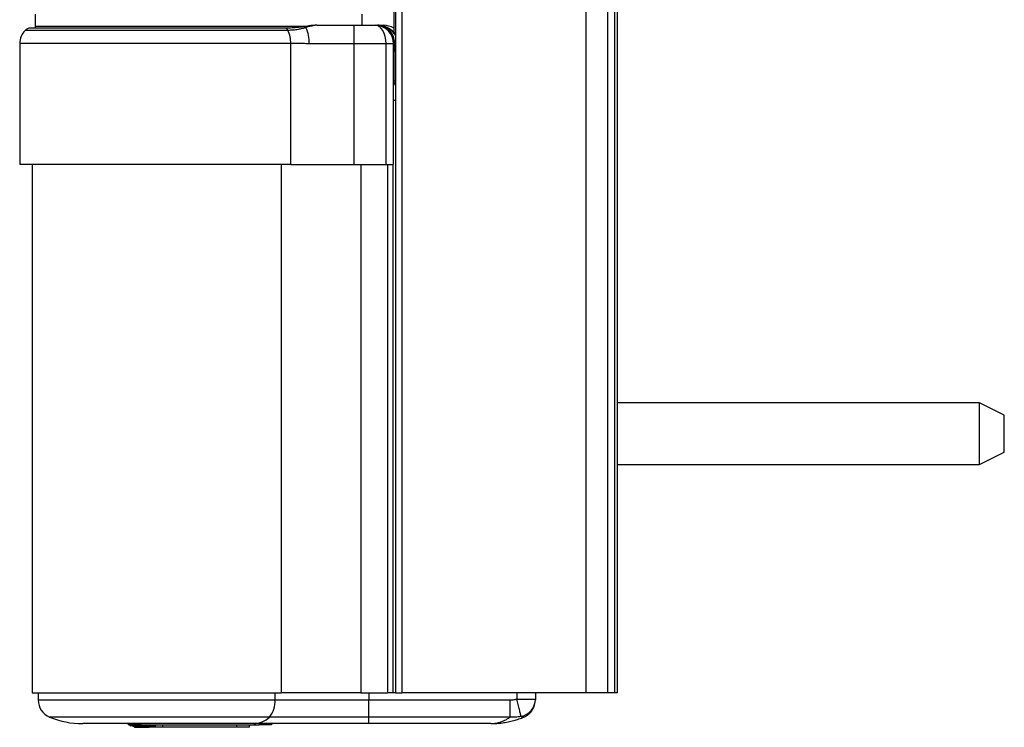
# Model space of a CAD drawing. Units: millimetres. Extents: x -112 to 398, y -173 to 358.
# Drawn here: x -82 to -2, y 29 to 86 of the extents above; entities that cross this region are included whole.
import ezdxf

# ---------------------------------------------------------------- set-up
doc = ezdxf.new("R2010")
doc.units = ezdxf.units.MM

msp = doc.modelspace()

# ---------------------------------------------------------------- linework, layer by layer
for p, q in [((-51.034, 96.257), (-51.034, 31.662)), ((-36.101, 31.662), (-36.101, 96.257)), ((-34.32, 31.662), (-34.32, 96.257)), ((-33.77, 31.662), (-33.77, 96.257)), ((-33.57, 96.257), (-33.57, 31.662)), ((-51.676, 95.732), (-51.676, 85.192)), ((-51.534, 95.55), (-51.534, 31.662)), ((-80.755, 86.657), (-80.755, 85.668)), ((-54.255, 85.762), (-54.255, 86.657)), ((-60.478, 85.525), (-81.145, 85.525)), ((-58.813, 85.668), (-80.755, 85.668)), ((-57.912, 85.762), (-54.885, 85.762)), ((-54.885, 84.262), (-54.885, 85.762)), ((-54.885, 85.762), (-53.2, 85.762)), ((-53.2, 85.762), (-53.011, 85.762)), ((-53.007, 85.762), (-52.505, 85.762)), ((-60.258, 85.346), (-81.573, 85.346)), ((-82.005, 84.293), (-82.005, 74.462)), ((-60.036, 84.293), (-82.005, 84.293)), ((-60.036, 74.462), (-60.036, 84.293)), ((-54.885, 84.262), (-58.534, 84.262)), ((-54.885, 74.462), (-54.885, 84.262)), ((-52.305, 84.262), (-54.885, 84.262)), ((-52.305, 74.462), (-52.305, 84.262)), ((-51.7, 84.262), (-52.305, 84.262)), ((-51.7, 74.462), (-51.7, 84.262)), ((-51.62, 84.262), (-51.7, 84.262)), ((-51.62, 83.662), (-51.62, 84.262)), ((-51.534, 84.262), (-51.62, 84.262)), ((-51.62, 83.662), (-51.7, 83.662)), ((-51.676, 83.662), (-51.676, 81.262)), ((-51.534, 83.662), (-51.62, 83.662)), ((-51.676, 81.262), (-51.534, 81.262)), ((-51.534, 79.662), (-51.7, 79.662)), ((-60.036, 74.462), (-82.005, 74.462)), ((-81.005, 74.462), (-81.005, 31.662)), ((-60.799, 74.462), (-60.799, 31.662)), ((-60.036, 74.462), (-54.885, 74.462)), ((-54.885, 74.462), (-52.305, 74.462)), ((-54.342, 74.462), (-54.342, 31.662)), ((-52.305, 74.462), (-51.7, 74.462)), ((-52.189, 74.462), (-52.189, 31.662)), ((-51.756, 74.462), (-51.756, 31.662)), ((-4.196, 55.162), (-33.57, 55.162)), ((-2.196, 54.162), (-4.196, 55.162)), ((-4.196, 50.162), (-4.196, 55.162)), ((-2.196, 51.162), (-2.196, 54.162)), ((-4.196, 50.162), (-2.196, 51.162)), ((-33.57, 50.162), (-4.196, 50.162)), ((-81.005, 31.662), (-60.799, 31.662)), ((-80.505, 31.662), (-80.505, 31.081)), ((-61.313, 31.662), (-61.313, 31.081)), ((-54.342, 31.662), (-60.799, 31.662)), ((-54.342, 31.662), (-52.189, 31.662)), ((-53.693, 31.662), (-53.693, 31.081)), ((-51.756, 31.662), (-52.189, 31.662)), ((-51.611, 31.662), (-51.756, 31.662)), ((-51.534, 31.662), (-51.611, 31.662)), ((-51.534, 31.662), (-51.034, 31.662)), ((-36.101, 31.662), (-51.034, 31.662)), ((-41.705, 31.662), (-41.705, 31.151)), ((-41.705, 31.151), (-40.205, 31.151)), ((-40.205, 31.662), (-40.205, 31.151)), ((-34.32, 31.662), (-36.101, 31.662)), ((-33.77, 31.662), (-34.32, 31.662)), ((-33.57, 31.662), (-33.77, 31.662)), ((-53.693, 29.696), (-53.693, 31.081)), ((-53.693, 31.081), (-42.245, 31.081)), ((-53.693, 29.162), (-53.693, 29.696)), ((-42.245, 29.696), (-53.693, 29.696)), ((-73.224, 29.162), (-73.224, 29.062)), ((-72.224, 29.062), (-73.224, 29.062)), ((-73.082, 29.062), (-73.082, 28.982)), ((-70.972, 28.982), (-73.082, 28.982)), ((-72.847, 28.982), (-72.847, 28.922)), ((-71.207, 28.922), (-72.847, 28.922)), ((-72.712, 28.862), (-72.712, 28.922)), ((-72.353, 28.862), (-72.353, 28.922)), ((-72.224, 29.162), (-72.224, 29.062)), ((-72.224, 29.062), (-62.586, 29.062)), ((-72.023, 28.862), (-72.023, 28.922)), ((-72.023, 28.862), (-71.938, 28.862)), ((-71.938, 28.862), (-71.938, 28.922)), ((-71.674, 28.862), (-71.674, 28.922)), ((-71.674, 28.862), (-71.515, 28.862)), ((-71.515, 28.862), (-71.515, 28.922)), ((-71.418, 28.862), (-71.515, 28.862)), ((-71.418, 28.862), (-71.418, 28.922)), ((-70.398, 28.862), (-71.418, 28.862)), ((-71.207, 28.922), (-71.207, 28.982)), ((-70.972, 28.982), (-70.972, 29.062)), ((-70.398, 28.862), (-70.398, 29.062)), ((-64.411, 28.862), (-70.398, 28.862)), ((-64.411, 28.862), (-64.411, 29.062)), ((-63.386, 28.862), (-64.411, 28.862)), ((-63.386, 28.862), (-63.386, 29.062)), ((-62.528, 29.162), (-63.03, 29.162)), ((-62.586, 29.162), (-62.586, 29.062)), ((-61.586, 29.062), (-62.586, 29.062)), ((-61.586, 29.162), (-61.586, 29.062)), ((-43.81, 29.162), (-53.693, 29.162)), ((-43.81, 29.162), (-43.348, 29.178))]:
    msp.add_line(p, q)
at = {"flags": 128}
for points in [[(-80.755, 85.668), (-80.749, 85.59), (-80.737, 85.525)], [(-52.496, 85.681), (-52.498, 85.685), (-52.499, 85.688), (-52.501, 85.69), (-52.502, 85.691)], [(-41.357, 29.734), (-41.364, 29.765), (-41.374, 29.805), (-41.386, 29.852), (-41.4, 29.908), (-41.415, 29.972), (-41.433, 30.043), (-41.452, 30.12), (-41.472, 30.204), (-41.494, 30.294), (-41.518, 30.389), (-41.542, 30.489), (-41.568, 30.593), (-41.594, 30.701), (-41.621, 30.811), (-41.649, 30.923), (-41.676, 31.037), (-41.705, 31.151)], [(-40.205, 31.081), (-40.205, 31.081)]]:
    msp.add_lwpolyline(points, dxfattribs=at)
for centre, radius, start, end in [((-81.145, 84.925), 0.6, 90, 135.40049), ((-60.508, 85.264), 0.262, 18.21615, 83.62134), ((-58.987, 85.389), 0.249, 44.99579, 95.43461), ((-61.139, 84.391), 2.607, 357.16956, 26.76656), ((-53.2, 84.262), 1.5, 0, 90), ((-52.505, 84.262), 1.5, 56.48819, 90), ((-53.118, 84.317), 1.499, 357.92269, 65.49555), ((-80.505, 84.293), 1.5, 135.40049, 180), ((-62.416, 84.34), 2.381, 358.86243, 24.99393), ((-51.076, 81.262), 0.6, 180, 220.28021), ((-41.67, 31.166), 1.466, 282.35089, 359.41614), ((-79.005, 31.081), 1.5, 180.00488, 247.4911), ((-63.209, 30.921), 1.902, 319.87786, 4.82356), ((-76.899, 36.162), 7, 247.4912, 270.00169), ((-63.09, 31.099), 1.938, 271.76519, 313.58848)]:
    msp.add_arc(centre, radius, start, end)
msp.add_ellipse((-53.2, 84.262), major_axis=(0, 1.5), ratio=0.596667, start_param=4.712389, end_param=6.283185)
for points, knots in [([(-59.01, 85.637), (-59.065, 85.629), (-59.199, 85.609), (-59.419, 85.582), (-59.672, 85.557), (-59.934, 85.539), (-60.202, 85.528), (-60.384, 85.524), (-60.476, 85.525), (-60.478, 85.525)], [0, 0, 0, 0, 0.114553, 0.282287, 0.455377, 0.633274, 0.814931, 0.995704, 1, 1, 1, 1]), ([(-58.811, 85.565), (-58.91, 85.537), (-59.108, 85.482), (-59.386, 85.424), (-59.63, 85.386), (-59.835, 85.363), (-60.044, 85.349), (-60.187, 85.347), (-60.258, 85.346)], [0, 0, 0, 0, 0.225304, 0.451653, 0.588236, 0.724817, 0.862409, 1, 1, 1, 1]), ([(-57.919, 85.763), (-57.933, 85.763), (-57.99, 85.763), (-58.095, 85.758), (-58.239, 85.746), (-58.4, 85.728), (-58.591, 85.702), (-58.795, 85.671), (-58.94, 85.648), (-59.01, 85.637)], [0, 0, 0, 0, 0.039752, 0.156041, 0.286512, 0.441401, 0.604726, 0.810496, 1, 1, 1, 1]), ([(-57.912, 85.762), (-57.965, 85.76), (-58.069, 85.755), (-58.242, 85.722), (-58.426, 85.675), (-58.616, 85.621), (-58.748, 85.583), (-58.811, 85.565)], [0, 0, 0, 0, 0.201141, 0.402371, 0.608326, 0.814323, 1, 1, 1, 1]), ([(-52.502, 85.69), (-52.522, 85.696), (-52.581, 85.713), (-52.682, 85.734), (-52.804, 85.752), (-52.914, 85.761), (-52.982, 85.762), (-53.011, 85.762)], [0, 0, 0, 0, 0.119948, 0.360191, 0.598604, 0.835297, 1, 1, 1, 1]), ([(-53.011, 85.762), (-53.008, 85.762), (-53.005, 85.762), (-53, 85.762), (-52.993, 85.762), (-52.978, 85.762), (-52.963, 85.762), (-52.933, 85.761), (-52.874, 85.757), (-52.807, 85.75), (-52.716, 85.737), (-52.621, 85.718), (-52.538, 85.693), (-52.496, 85.681)], [0, 0, 0, 0, 0.0154233, 0.0187236, 0.027703, 0.0536015, 0.1037863, 0.1167872, 0.2266117, 0.4418923, 0.5030344, 0.7507327, 1, 1, 1, 1]), ([(-51.534, 85.012), (-51.536, 85.016), (-51.557, 85.048), (-51.602, 85.107), (-51.67, 85.188), (-51.745, 85.264), (-51.827, 85.338), (-51.915, 85.408), (-52.01, 85.473), (-52.11, 85.532), (-52.214, 85.585), (-52.323, 85.632), (-52.419, 85.667), (-52.48, 85.684), (-52.502, 85.69)], [0, 0, 0, 0, 0.009714, 0.095841, 0.183489, 0.272631, 0.362421, 0.45699, 0.552293, 0.648444, 0.745476, 0.84339, 0.942143, 1, 1, 1, 1]), ([(-52.496, 85.681), (-52.459, 85.668), (-52.362, 85.635), (-52.211, 85.564), (-52.047, 85.465), (-51.901, 85.353), (-51.773, 85.23), (-51.665, 85.1), (-51.583, 84.983), (-51.546, 84.906), (-51.534, 84.88)], [0, 0, 0, 0, 0.092441, 0.240826, 0.389669, 0.538017, 0.669665, 0.801674, 0.933258, 1, 1, 1, 1]), ([(-58.534, 84.262), (-58.663, 84.264), (-58.921, 84.266), (-59.3, 84.28), (-59.673, 84.29), (-59.915, 84.292), (-60.036, 84.293)], [0, 0, 0, 0, 0.24912, 0.498261, 0.749135, 1, 1, 1, 1]), ([(-42.245, 31.081), (-42.165, 31.084), (-42.034, 31.09), (-41.854, 31.118), (-41.754, 31.14), (-41.705, 31.151)], [0, 0, 0, 0, 0.438881, 0.718915, 1, 1, 1, 1]), ([(-40.205, 31.151), (-40.205, 31.14), (-40.205, 31.117), (-40.205, 31.093), (-40.205, 31.083), (-40.205, 31.081), (-40.205, 31.081), (-40.205, 31.081)], [0, 0, 0, 0, 0.286846, 0.574784, 0.898827, 0.979768, 1, 1, 1, 1]), ([(-80.505, 31.081), (-80.505, 31.081), (-80.509, 31.081), (-80.495, 31.081), (-80.465, 31.081), (-80.408, 31.081), (-80.331, 31.081), (-80.23, 31.081), (-80.105, 31.081), (-79.956, 31.081), (-79.784, 31.081), (-79.592, 31.081), (-79.38, 31.081), (-79.149, 31.081), (-78.899, 31.081), (-78.626, 31.081), (-78.331, 31.081), (-78.012, 31.081), (-77.675, 31.081), (-77.323, 31.081), (-76.956, 31.081), (-76.577, 31.081), (-76.182, 31.081), (-75.768, 31.081), (-75.336, 31.081), (-74.884, 31.081), (-74.42, 31.081), (-73.947, 31.081), (-73.468, 31.081), (-72.982, 31.081), (-72.487, 31.081), (-71.979, 31.081), (-71.458, 31.081), (-70.924, 31.081), (-70.385, 31.081), (-69.845, 31.081), (-69.306, 31.081), (-68.77, 31.081), (-68.231, 31.081), (-67.685, 31.081), (-67.134, 31.081), (-66.579, 31.081), (-66.025, 31.081), (-65.478, 31.081), (-64.939, 31.081), (-64.408, 31.081), (-63.882, 31.081), (-63.358, 31.081), (-62.836, 31.081), (-62.318, 31.081), (-61.809, 31.081), (-61.478, 31.081), (-61.313, 31.081)], [0, 0, 0, 0, 0.000043, 0.019755, 0.039854, 0.05997, 0.080086, 0.100184, 0.120867, 0.141568, 0.162269, 0.182951, 0.203049, 0.223165, 0.243281, 0.26338, 0.284062, 0.304763, 0.325464, 0.346146, 0.366245, 0.386361, 0.406477, 0.426575, 0.447258, 0.467959, 0.48866, 0.509342, 0.52944, 0.549556, 0.569672, 0.589771, 0.610453, 0.631154, 0.651855, 0.672537, 0.692636, 0.712752, 0.732868, 0.752966, 0.773649, 0.79435, 0.815051, 0.835733, 0.855959, 0.876204, 0.896448, 0.916674, 0.937496, 0.958337, 0.979178, 1, 1, 1, 1]), ([(-61.313, 31.081), (-61.117, 31.081), (-60.725, 31.081), (-60.12, 31.081), (-59.506, 31.081), (-58.875, 31.081), (-58.229, 31.081), (-57.569, 31.081), (-56.901, 31.081), (-56.244, 31.081), (-55.599, 31.081), (-54.967, 31.081), (-54.331, 31.081), (-53.906, 31.081), (-53.693, 31.081)], [0, 0, 0, 0, 0.083703, 0.167479, 0.251254, 0.334957, 0.421091, 0.507304, 0.593517, 0.679651, 0.759484, 0.839318, 0.919659, 1, 1, 1, 1]), ([(-42.245, 29.696), (-42.245, 29.727), (-42.245, 29.789), (-42.245, 29.918), (-42.245, 30.07), (-42.245, 30.245), (-42.245, 30.438), (-42.245, 30.644), (-42.245, 30.86), (-42.245, 31.008), (-42.245, 31.081)], [0, 0, 0, 0, 0.125, 0.249999, 0.375, 0.5, 0.624999, 0.75, 0.874999, 1, 1, 1, 1]), ([(-41.13, 29.696), (-41.063, 29.727), (-40.93, 29.789), (-40.749, 29.918), (-40.589, 30.07), (-40.453, 30.245), (-40.343, 30.438), (-40.264, 30.644), (-40.214, 30.86), (-40.208, 31.008), (-40.205, 31.081)], [0, 0, 0, 0, 0.125, 0.25, 0.375, 0.499999, 0.625, 0.749999, 0.875, 1, 1, 1, 1]), ([(-61.754, 29.696), (-61.805, 29.696), (-61.997, 29.696), (-62.338, 29.696), (-62.78, 29.696), (-63.23, 29.696), (-63.691, 29.696), (-64.162, 29.696), (-64.643, 29.696), (-65.129, 29.696), (-65.62, 29.696), (-66.116, 29.696), (-66.616, 29.696), (-67.117, 29.696), (-67.624, 29.696), (-68.135, 29.696), (-68.65, 29.696), (-69.164, 29.696), (-69.669, 29.696), (-70.165, 29.696), (-70.653, 29.696), (-71.135, 29.696), (-71.615, 29.696), (-72.092, 29.696), (-72.566, 29.696), (-73.03, 29.696), (-73.48, 29.696), (-73.915, 29.696), (-74.335, 29.696), (-74.743, 29.696), (-75.142, 29.696), (-75.532, 29.696), (-75.91, 29.696), (-76.273, 29.696), (-76.617, 29.696), (-76.942, 29.696), (-77.247, 29.696), (-77.535, 29.696), (-77.809, 29.696), (-78.066, 29.696), (-78.307, 29.696), (-78.528, 29.696), (-78.727, 29.696), (-78.905, 29.696), (-79.06, 29.696), (-79.196, 29.696), (-79.313, 29.696), (-79.41, 29.696), (-79.486, 29.696), (-79.541, 29.696), (-79.57, 29.696), (-79.582, 29.696), (-79.579, 29.696), (-79.579, 29.696)], [0, 0, 0, 0, 0.006881, 0.026284, 0.045704, 0.065123, 0.084527, 0.104454, 0.124398, 0.144342, 0.164269, 0.184367, 0.204483, 0.224599, 0.244698, 0.26538, 0.286081, 0.306782, 0.327464, 0.347563, 0.367679, 0.387795, 0.407893, 0.428575, 0.449276, 0.469978, 0.49066, 0.510758, 0.530874, 0.55099, 0.571089, 0.591771, 0.612472, 0.633173, 0.653855, 0.673954, 0.69407, 0.714186, 0.734284, 0.754966, 0.775667, 0.796369, 0.817051, 0.837149, 0.857265, 0.877381, 0.89748, 0.918162, 0.938863, 0.959564, 0.980246, 0.999959, 1, 1, 1, 1]), ([(-53.693, 29.696), (-53.917, 29.696), (-54.364, 29.696), (-55.035, 29.696), (-55.706, 29.696), (-56.383, 29.696), (-57.066, 29.696), (-57.753, 29.696), (-58.433, 29.696), (-59.11, 29.696), (-59.785, 29.696), (-60.455, 29.696), (-61.113, 29.696), (-61.541, 29.696), (-61.754, 29.696)], [0, 0, 0, 0, 0.079834, 0.159668, 0.240009, 0.320349, 0.404053, 0.487828, 0.571604, 0.655307, 0.741441, 0.827653, 0.913866, 1, 1, 1, 1]), ([(-43.81, 29.162), (-43.719, 29.165), (-43.536, 29.171), (-43.264, 29.22), (-42.995, 29.297), (-42.736, 29.404), (-42.485, 29.534), (-42.325, 29.642), (-42.245, 29.696)], [0, 0, 0, 0, 0.172113, 0.342871, 0.512862, 0.682657, 0.840911, 1, 1, 1, 1]), ([(-42.879, 29.225), (-42.878, 29.225), (-42.722, 29.24), (-42.415, 29.3), (-41.971, 29.403), (-41.544, 29.533), (-41.273, 29.64), (-41.139, 29.692)], [0, 0, 0, 0, 0.001992, 0.261452, 0.520613, 0.762159, 1, 1, 1, 1]), ([(-41.357, 29.734), (-41.436, 29.721), (-41.596, 29.694), (-41.825, 29.677), (-42.042, 29.678), (-42.178, 29.687), (-42.245, 29.696), (-42.245, 29.696)], [0, 0, 0, 0, 0.2694865, 0.540312, 0.7695133, 0.9999352, 1, 1, 1, 1]), ([(-41.13, 29.696), (-41.13, 29.696), (-41.132, 29.695), (-41.142, 29.691), (-41.165, 29.683), (-41.199, 29.677), (-41.246, 29.678), (-41.299, 29.694), (-41.337, 29.721), (-41.357, 29.734)], [0, 0, 0, 0, 0.0000653, 0.0225004, 0.1119991, 0.2789779, 0.4459731, 0.7229386, 1, 1, 1, 1]), ([(-73.019, 29.162), (-73.13, 29.162), (-73.351, 29.162), (-73.67, 29.162), (-73.979, 29.162), (-74.277, 29.162), (-74.563, 29.162), (-74.856, 29.162), (-75.15, 29.162), (-75.441, 29.162), (-75.711, 29.162), (-75.956, 29.162), (-76.177, 29.162), (-76.368, 29.162), (-76.529, 29.162), (-76.661, 29.162), (-76.765, 29.162), (-76.842, 29.162), (-76.886, 29.162), (-76.904, 29.162), (-76.899, 29.162), (-76.899, 29.162)], [0, 0, 0, 0, 0.0467874, 0.0935976, 0.1403852, 0.1880193, 0.2356776, 0.2833118, 0.342032, 0.4007972, 0.4595174, 0.5199431, 0.5804181, 0.6408438, 0.6995639, 0.7583293, 0.8170494, 0.8774751, 0.9379501, 0.9983758, 1, 1, 1, 1]), ([(-72.487, 29.162), (-72.54, 29.162), (-72.647, 29.162), (-72.79, 29.163), (-72.917, 29.162), (-72.985, 29.162), (-73.019, 29.162)], [0, 0, 0, 0, 0.254875, 0.517139, 0.755564, 1, 1, 1, 1]), ([(-72.712, 28.862), (-72.711, 28.862), (-72.71, 28.862), (-72.7, 28.862), (-72.673, 28.862), (-72.611, 28.862), (-72.533, 28.862), (-72.444, 28.862), (-72.384, 28.862), (-72.353, 28.862)], [0, 0, 0, 0, 0.140268, 0.280477, 0.420189, 0.559746, 0.706372, 0.85314, 1, 1, 1, 1]), ([(-63.03, 29.162), (-63.146, 29.162), (-63.416, 29.162), (-63.856, 29.162), (-64.348, 29.162), (-64.852, 29.162), (-65.363, 29.162), (-65.881, 29.162), (-66.403, 29.162), (-66.928, 29.162), (-67.456, 29.162), (-67.986, 29.162), (-68.513, 29.162), (-69.037, 29.162), (-69.555, 29.162), (-70.066, 29.162), (-70.57, 29.162), (-71.065, 29.162), (-71.549, 29.162), (-72.02, 29.162), (-72.329, 29.162), (-72.483, 29.162), (-72.487, 29.162)], [0, 0, 0, 0, 0.039357, 0.09249, 0.14579, 0.199176, 0.252562, 0.305862, 0.358995, 0.412129, 0.465429, 0.518815, 0.572201, 0.625501, 0.678634, 0.731767, 0.785068, 0.838454, 0.89184, 0.94514, 0.998273, 1, 1, 1, 1]), ([(-72.353, 28.862), (-72.329, 28.862), (-72.279, 28.862), (-72.207, 28.862), (-72.135, 28.862), (-72.066, 28.862), (-72.037, 28.862), (-72.023, 28.862)], [0, 0, 0, 0, 0.1869773, 0.373914, 0.560686, 0.7803844, 1, 1, 1, 1]), ([(-71.938, 28.862), (-71.916, 28.862), (-71.871, 28.862), (-71.781, 28.862), (-71.714, 28.862), (-71.674, 28.862)], [0, 0, 0, 0, 0.27979, 0.559851, 1, 1, 1, 1]), ([(-61.842, 29.162), (-61.881, 29.162), (-61.96, 29.162), (-62.102, 29.163), (-62.257, 29.163), (-62.401, 29.162), (-62.493, 29.162), (-62.528, 29.162)], [0, 0, 0, 0, 0.212839, 0.43185, 0.644688, 0.863699, 1, 1, 1, 1]), ([(-53.693, 29.162), (-53.92, 29.162), (-54.375, 29.162), (-55.055, 29.162), (-55.734, 29.162), (-56.415, 29.162), (-57.097, 29.162), (-57.78, 29.162), (-58.457, 29.162), (-59.052, 29.162), (-59.567, 29.162), (-60.003, 29.162), (-60.436, 29.162), (-60.888, 29.162), (-61.358, 29.162), (-61.68, 29.162), (-61.842, 29.162)], [0, 0, 0, 0, 0.08106, 0.16217, 0.243279, 0.32434, 0.407021, 0.489755, 0.572488, 0.655169, 0.709762, 0.764355, 0.819068, 0.873781, 0.936867, 1, 1, 1, 1]), ([(-43.348, 29.178), (-43.345, 29.178), (-43.188, 29.183), (-43.032, 29.204), (-42.879, 29.225)], [0, 0, 0, 0, 0.017163, 1, 1, 1, 1])]:
    msp.add_open_spline(points, degree=3, knots=knots)

doc.saveas('drawing.dxf')
